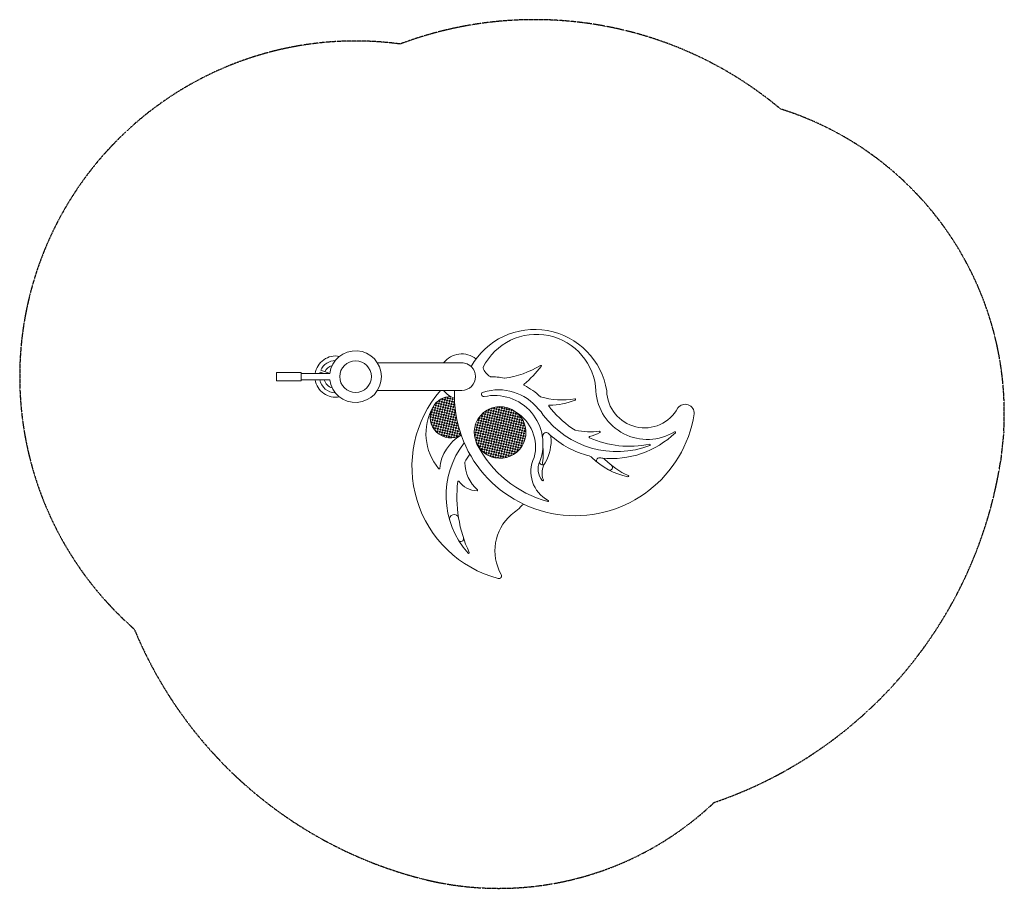
# Model space of a CAD drawing. Units: millimetres. Extents: x -2139 to 2625, y -2478 to 1728.
import ezdxf

# ---------------------------------------------------------------- set-up
doc = ezdxf.new("R2010")
doc.units = ezdxf.units.MM
doc.linetypes.add('STRICHPUNKT', pattern=[1, 0.5, -0.25, 0, -0.25])
doc.layers.add('SICHER_EN1176', color=7, linetype='STRICHPUNKT')

# ---------------------------------------------------------------- blocks, each defined once
blk = doc.blocks.new('Sandwerkstatt')
at = {"linetype": 'Continuous', "lineweight": 0}
for p, q in [((1712.4, -546.5), (1304.5, -546.5)), ((816.2, -593), (816.2, -633)), ((936.2, -593), (816.2, -593)), ((936.2, -593), (936.2, -613)), ((1074.6, -598), (936.2, -598)), ((936.2, -613), (936.2, -633)), ((1046.6, -598), (1027.2, -590.9)), ((1074.6, -597.5), (1030.6, -581.5)), ((936.2, -633), (816.2, -633)), ((1074.6, -628), (936.2, -628)), ((1304.5, -679.5), (1712.4, -679.5))]:
    blk.add_line(p, q, dxfattribs=at)
for centre, radius in [((1198.7, -613), 76.5), ((1198.7, -613), 76.5), ((1645.1, -716.8), 3), ((1584.7, -764.2), 3), ((1587.4, -752.5), 3), ((1599.1, -755.3), 3), ((1601.8, -743.6), 3), ((1604.6, -731.9), 3), ((1610.8, -758), 3), ((1613.5, -746.4), 3), ((1616.3, -734.7), 3), ((1619, -723), 3), ((1622.4, -760.8), 3), ((1625.2, -749.1), 3), ((1628, -737.4), 3), ((1630.7, -725.8), 3), ((1634.1, -763.6), 3), ((1636.9, -751.9), 3), ((1639.6, -740.2), 3), ((1642.4, -728.5), 3), ((1648.6, -754.6), 3), ((1651.3, -742.9), 3), ((1654.1, -731.3), 3), ((1656.8, -719.6), 3), ((1660.2, -757.4), 3), ((1663, -745.7), 3), ((1665.7, -734), 3), ((1668.5, -722.3), 3), ((1671.9, -760.1), 3), ((1674.7, -748.5), 3), ((1895.6, -761.8), 3), ((1907.2, -764.6), 3), ((1564.7, -796.5), 3), ((1567.5, -784.8), 3), ((1570.2, -773.1), 3), ((1573.6, -810.9), 3), ((1576.4, -799.3), 3), ((1579.1, -787.6), 3), ((1581.9, -775.9), 3), ((1588.1, -802), 3), ((1590.8, -790.3), 3), ((1593.6, -778.6), 3), ((1596.3, -767), 3), ((1599.7, -804.8), 3), ((1602.5, -793.1), 3), ((1605.3, -781.4), 3), ((1608, -769.7), 3), ((1611.4, -807.5), 3), ((1614.2, -795.8), 3), ((1616.9, -784.2), 3), ((1619.7, -772.5), 3), ((1623.1, -810.3), 3), ((1625.9, -798.6), 3), ((1628.6, -786.9), 3), ((1631.4, -775.2), 3), ((1637.5, -801.3), 3), ((1640.3, -789.7), 3), ((1643, -778), 3), ((1645.8, -766.3), 3), ((1649.2, -804.1), 3), ((1652, -792.4), 3), ((1654.7, -780.7), 3), ((1657.5, -769.1), 3), ((1660.9, -806.9), 3), ((1663.7, -795.2), 3), ((1666.4, -783.5), 3), ((1669.2, -771.8), 3), ((1672.6, -809.6), 3), ((1675.3, -797.9), 3), ((1678.1, -786.3), 3), ((1684.3, -812.4), 3), ((1811.7, -803.7), 3), ((1823.4, -806.4), 3), ((1826.1, -794.7), 3), ((1828.9, -783.1), 3), ((1835.1, -809.2), 3), ((1837.8, -797.5), 3), ((1840.6, -785.8), 3), ((1843.3, -774.1), 3), ((1846.7, -811.9), 3), ((1849.5, -800.3), 3), ((1852.3, -788.6), 3), ((1855, -776.9), 3), ((1861.2, -803), 3), ((1863.9, -791.3), 3), ((1866.7, -779.6), 3), ((1869.4, -768), 3), ((1872.9, -805.8), 3), ((1875.6, -794.1), 3), ((1878.4, -782.4), 3), ((1881.1, -770.7), 3), ((1884.5, -808.5), 3), ((1887.3, -796.8), 3), ((1890.1, -785.2), 3), ((1892.8, -773.5), 3), ((1896.2, -811.3), 3), ((1899, -799.6), 3), ((1901.7, -787.9), 3), ((1904.5, -776.2), 3), ((1910.7, -802.3), 3), ((1913.4, -790.7), 3), ((1916.2, -779), 3), ((1918.9, -767.3), 3), ((1922.3, -805.1), 3), ((1925.1, -793.4), 3), ((1927.8, -781.7), 3), ((1930.6, -770.1), 3), ((1934, -807.9), 3), ((1936.8, -796.2), 3), ((1939.5, -784.5), 3), ((1942.3, -772.8), 3), ((1945.7, -810.6), 3), ((1948.4, -798.9), 3), ((1951.2, -787.3), 3), ((1954, -775.6), 3), ((1960.1, -801.7), 3), ((1962.9, -790), 3), ((1971.8, -804.4), 3), ((1974.6, -792.8), 3), ((1983.5, -807.2), 3), ((1995.2, -809.9), 3), ((1568.1, -834.3), 3), ((1570.9, -822.6), 3), ((1577, -848.7), 3), ((1579.8, -837), 3), ((1582.6, -825.4), 3), ((1585.3, -813.7), 3), ((1588.7, -851.5), 3), ((1591.5, -839.8), 3), ((1594.2, -828.1), 3), ((1597, -816.4), 3), ((1600.4, -854.2), 3), ((1603.2, -842.6), 3), ((1605.9, -830.9), 3), ((1608.7, -819.2), 3), ((1612.1, -857), 3), ((1614.8, -845.3), 3), ((1617.6, -833.6), 3), ((1620.4, -822), 3), ((1623.8, -859.7), 3), ((1626.5, -848.1), 3), ((1629.3, -836.4), 3), ((1632, -824.7), 3), ((1634.8, -813), 3), ((1638.2, -850.8), 3), ((1641, -839.1), 3), ((1643.7, -827.5), 3), ((1646.5, -815.8), 3), ((1649.9, -853.6), 3), ((1652.6, -841.9), 3), ((1655.4, -830.2), 3), ((1658.1, -818.5), 3), ((1661.6, -856.3), 3), ((1664.3, -844.6), 3), ((1667.1, -833), 3), ((1669.8, -821.3), 3), ((1673.2, -859.1), 3), ((1676, -847.4), 3), ((1678.7, -835.7), 3), ((1681.5, -824), 3), ((1687.7, -850.2), 3), ((1786.3, -859.3), 3), ((1789, -847.6), 3), ((1791.8, -836), 3), ((1794.5, -824.3), 3), ((1800.7, -850.4), 3), ((1803.4, -838.7), 3), ((1806.2, -827), 3), ((1809, -815.3), 3), ((1812.4, -853.1), 3), ((1815.1, -841.5), 3), ((1817.9, -829.8), 3), ((1820.6, -818.1), 3), ((1824, -855.9), 3), ((1826.8, -844.2), 3), ((1829.6, -832.5), 3), ((1832.3, -820.9), 3), ((1835.7, -858.6), 3), ((1838.5, -847), 3), ((1841.2, -835.3), 3), ((1844, -823.6), 3), ((1850.2, -849.7), 3), ((1852.9, -838), 3), ((1855.7, -826.4), 3), ((1858.4, -814.7), 3), ((1861.8, -852.5), 3), ((1864.6, -840.8), 3), ((1867.4, -829.1), 3), ((1870.1, -817.4), 3), ((1873.5, -855.2), 3), ((1876.3, -843.6), 3), ((1879, -831.9), 3), ((1881.8, -820.2), 3), ((1885.2, -858), 3), ((1888, -846.3), 3), ((1890.7, -834.6), 3), ((1893.5, -822.9), 3), ((1899.6, -849.1), 3), ((1902.4, -837.4), 3), ((1905.1, -825.7), 3), ((1907.9, -814), 3), ((1911.3, -851.8), 3), ((1914.1, -840.1), 3), ((1916.8, -828.5), 3), ((1919.6, -816.8), 3), ((1923, -854.6), 3), ((1925.7, -842.9), 3), ((1928.5, -831.2), 3), ((1931.3, -819.5), 3), ((1934.7, -857.3), 3), ((1937.4, -845.6), 3), ((1940.2, -834), 3), ((1942.9, -822.3), 3), ((1946.4, -860.1), 3), ((1949.1, -848.4), 3), ((1951.9, -836.7), 3), ((1954.6, -825), 3), ((1957.4, -813.4), 3), ((1960.8, -851.2), 3), ((1963.5, -839.5), 3), ((1966.3, -827.8), 3), ((1969.1, -816.1), 3), ((1972.5, -853.9), 3), ((1975.2, -842.2), 3), ((1978, -830.6), 3), ((1980.7, -818.9), 3), ((1984.1, -856.7), 3), ((1986.9, -845), 3), ((1989.7, -833.3), 3), ((1992.4, -821.6), 3), ((1995.8, -859.4), 3), ((1998.6, -847.7), 3), ((2001.3, -836.1), 3), ((2004.1, -824.4), 3), ((2010.3, -850.5), 3), ((1586, -863.2), 3), ((1594.9, -877.6), 3), ((1597.7, -865.9), 3), ((1606.6, -880.3), 3), ((1609.3, -868.7), 3), ((1615.5, -894.8), 3), ((1618.3, -883.1), 3), ((1621, -871.4), 3), ((1627.2, -897.5), 3), ((1629.9, -885.9), 3), ((1632.7, -874.2), 3), ((1635.4, -862.5), 3), ((1638.9, -900.3), 3), ((1641.6, -888.6), 3), ((1644.4, -876.9), 3), ((1647.1, -865.3), 3), ((1650.5, -903), 3), ((1653.3, -891.4), 3), ((1656, -879.7), 3), ((1658.8, -868), 3), ((1662.2, -905.8), 3), ((1665, -894.1), 3), ((1667.7, -882.4), 3), ((1670.5, -870.8), 3), ((1676.7, -896.9), 3), ((1679.4, -885.2), 3), ((1682.2, -873.5), 3), ((1684.9, -861.8), 3), ((1688.3, -899.6), 3), ((1691.1, -888), 3), ((1693.8, -876.3), 3), ((1696.6, -864.6), 3), ((1702.8, -890.7), 3), ((1778, -894.3), 3), ((1780.7, -882.7), 3), ((1783.5, -871), 3), ((1789.7, -897.1), 3), ((1792.4, -885.4), 3), ((1795.2, -873.7), 3), ((1797.9, -862.1), 3), ((1801.4, -899.9), 3), ((1804.1, -888.2), 3), ((1806.9, -876.5), 3), ((1809.6, -864.8), 3), ((1813, -902.6), 3), ((1815.8, -890.9), 3), ((1818.5, -879.3), 3), ((1821.3, -867.6), 3), ((1824.7, -905.4), 3), ((1827.5, -893.7), 3), ((1830.2, -882), 3), ((1833, -870.3), 3), ((1836.4, -908.1), 3), ((1839.1, -896.4), 3), ((1841.9, -884.8), 3), ((1844.7, -873.1), 3), ((1847.4, -861.4), 3), ((1850.8, -899.2), 3), ((1853.6, -887.5), 3), ((1856.3, -875.8), 3), ((1859.1, -864.2), 3), ((1862.5, -902), 3), ((1865.3, -890.3), 3), ((1868, -878.6), 3), ((1870.8, -866.9), 3), ((1874.2, -904.7), 3), ((1876.9, -893), 3), ((1879.7, -881.3), 3), ((1882.4, -869.7), 3), ((1885.9, -907.5), 3), ((1888.6, -895.8), 3), ((1891.4, -884.1), 3), ((1894.1, -872.4), 3), ((1896.9, -860.7), 3), ((1900.3, -898.5), 3), ((1903.1, -886.9), 3), ((1905.8, -875.2), 3), ((1908.6, -863.5), 3), ((1912, -901.3), 3), ((1914.7, -889.6), 3), ((1917.5, -877.9), 3), ((1920.2, -866.3), 3), ((1923.7, -904), 3), ((1926.4, -892.4), 3), ((1929.2, -880.7), 3), ((1931.9, -869), 3), ((1935.3, -906.8), 3), ((1938.1, -895.1), 3), ((1940.8, -883.4), 3), ((1943.6, -871.8), 3), ((1949.8, -897.9), 3), ((1952.5, -886.2), 3), ((1955.3, -874.5), 3), ((1958, -862.8), 3), ((1961.4, -900.6), 3), ((1964.2, -889), 3), ((1967, -877.3), 3), ((1969.7, -865.6), 3), ((1973.1, -903.4), 3), ((1975.9, -891.7), 3), ((1978.6, -880), 3), ((1981.4, -868.3), 3), ((1984.8, -906.1), 3), ((1987.6, -894.5), 3), ((1990.3, -882.8), 3), ((1993.1, -871.1), 3), ((1999.2, -897.2), 3), ((2002, -885.5), 3), ((2004.8, -873.9), 3), ((2007.5, -862.2), 3), ((2010.9, -900), 3), ((2013.7, -888.3), 3), ((2016.4, -876.6), 3), ((1784.2, -920.5), 3), ((1786.9, -908.8), 3), ((1793.1, -934.9), 3), ((1795.8, -923.2), 3), ((1798.6, -911.5), 3), ((1802, -949.3), 3), ((1804.8, -937.7), 3), ((1807.5, -926), 3), ((1810.3, -914.3), 3), ((1813.7, -952.1), 3), ((1816.4, -940.4), 3), ((1819.2, -928.7), 3), ((1822, -917), 3), ((1825.4, -954.8), 3), ((1828.1, -943.2), 3), ((1830.9, -931.5), 3), ((1833.6, -919.8), 3), ((1839.8, -945.9), 3), ((1842.6, -934.2), 3), ((1845.3, -922.6), 3), ((1848.1, -910.9), 3), ((1851.5, -948.7), 3), ((1854.2, -937), 3), ((1857, -925.3), 3), ((1859.7, -913.6), 3), ((1863.2, -951.4), 3), ((1865.9, -939.7), 3), ((1868.7, -928.1), 3), ((1871.4, -916.4), 3), ((1874.8, -954.2), 3), ((1877.6, -942.5), 3), ((1880.4, -930.8), 3), ((1883.1, -919.1), 3), ((1889.3, -945.3), 3), ((1892, -933.6), 3), ((1894.8, -921.9), 3), ((1897.5, -910.2), 3), ((1901, -948), 3), ((1903.7, -936.3), 3), ((1906.5, -924.6), 3), ((1909.2, -913), 3), ((1912.6, -950.8), 3), ((1915.4, -939.1), 3), ((1918.1, -927.4), 3), ((1920.9, -915.7), 3), ((1924.3, -953.5), 3), ((1927.1, -941.8), 3), ((1929.8, -930.2), 3), ((1932.6, -918.5), 3), ((1938.8, -944.6), 3), ((1941.5, -932.9), 3), ((1944.3, -921.2), 3), ((1947, -909.6), 3), ((1950.4, -947.3), 3), ((1953.2, -935.7), 3), ((1955.9, -924), 3), ((1958.7, -912.3), 3), ((1962.1, -950.1), 3), ((1964.9, -938.4), 3), ((1967.6, -926.7), 3), ((1970.4, -915.1), 3), ((1973.8, -952.9), 3), ((1976.5, -941.2), 3), ((1979.3, -929.5), 3), ((1982.1, -917.8), 3), ((1985.5, -955.6), 3), ((1988.2, -943.9), 3), ((1991, -932.3), 3), ((1993.7, -920.6), 3), ((1996.5, -908.9), 3), ((1999.9, -946.7), 3), ((2002.7, -935), 3), ((2005.4, -923.3), 3), ((2008.2, -911.6), 3), ((1810.9, -963.8), 3), ((1822.6, -966.5), 3), ((1831.5, -981), 3), ((1834.3, -969.3), 3), ((1837.1, -957.6), 3), ((1843.2, -983.7), 3), ((1846, -972), 3), ((1848.7, -960.3), 3), ((1854.9, -986.5), 3), ((1857.7, -974.8), 3), ((1860.4, -963.1), 3), ((1866.6, -989.2), 3), ((1869.3, -977.5), 3), ((1872.1, -965.9), 3), ((1878.3, -992), 3), ((1881, -980.3), 3), ((1883.8, -968.6), 3), ((1886.5, -956.9), 3), ((1889.9, -994.7), 3), ((1892.7, -983), 3), ((1895.4, -971.4), 3), ((1898.2, -959.7), 3), ((1901.6, -997.5), 3), ((1904.4, -985.8), 3), ((1907.1, -974.1), 3), ((1909.9, -962.4), 3), ((1913.3, -1000.2), 3), ((1916.1, -988.6), 3), ((1918.8, -976.9), 3), ((1921.6, -965.2), 3), ((1927.7, -991.3), 3), ((1930.5, -979.6), 3), ((1933.2, -968), 3), ((1936, -956.3), 3), ((1939.4, -994.1), 3), ((1942.2, -982.4), 3), ((1944.9, -970.7), 3), ((1947.7, -959), 3), ((1953.8, -985.1), 3), ((1956.6, -973.5), 3), ((1959.4, -961.8), 3), ((1968.3, -976.2), 3), ((1971, -964.5), 3), ((1982.7, -967.3), 3)]:
    blk.add_circle(centre, radius, dxfattribs=at)
for centre, radius, start, end in [((2065.1, -738), 353.5, 9.0506, 150.5153), ((2074.2, -696.1), 288.1, 2.4708, 153.5067), ((1102.4, -613), 100, 79.0919, 171.3727), ((1198.7, -613), 125, 0, 173.1078), ((1712.4, -613), 110, 51.1923, 142.8039), ((1102.4, -613), 78.2, 90.8893, 156.3363), ((1102.4, -613), 56.9, 106.4995, 154.9625), ((1712.4, -613), 67, 47.492, 97.0035), ((1712.4, -613), 66.5, 270, 90), ((1819.1, -569), 3, 153.5067, 196.1479), ((1887.2, -549.3), 73.8, 196.1479, 239.3889), ((1860.2, -175.3), 448.8, 277.5163, 301.2781), ((1673, -238.6), 534.1, 309.7063, 322.5642), ((2094.7, -561.4), 3, 322.5642, 121.2781), ((1102.4, -613), 78.2, 163.6637, 168.9475), ((1198.7, -613), 125, 186.892, 0), ((1851.1, -610.2), 3, 239.3889, 269.4057), ((1847.3, -973.7), 360.5, 78.7117, 89.4057), ((1102.4, -613), 100, 188.6265, 280.9081), ((1102.4, -613), 78.2, 191.0517, 269.1107), ((1102.4, -613), 56.9, 195.2728, 253.5005), ((1918.5, -617.2), 3, 258.7117, 277.5163), ((2016.1, -651.8), 3, 129.7063, 242.328), ((1847.3, -973.7), 360.5, 46.9293, 62.328), ((2032.3, -1048.1), 560.7, 138.9036, 255.1671), ((1659.9, -809.5), 100, 90.1977, 149.6156), ((1712.4, -613), 110, 217.1961, 251.3087), ((1633.5, -714.1), 3, 176.2253, 346.729), ((1633.5, -714.1), 3, 346.729, 34.774), ((1659.6, -707.9), 3, 211.8259, 304.7746), ((2260.9, -702.4), 583.9, 177.7513, 351.06), ((1819.2, -698.8), 11, 97.5715, 277.5715), ((1890.5, -923.9), 247, 38.4376, 107.1288), ((1871.1, -938.9), 234.7, 338.7126, 102.4153), ((2199, -347.1), 378.3, 253.796, 279.3131), ((2610.9, -667.9), 249.4, 183.6331, 301.8263), ((2597.3, -677.8), 183.2, 181.4387, 331.686), ((1805.2, -889), 265.6, 150.6669, 219.6732), ((1573, -761.5), 3, 228.6861, 346.729), ((1573, -761.5), 3, 346.729, 73.6386), ((1590.2, -740.9), 3, 179.725, 346.729), ((1590.2, -740.9), 3, 346.729, 91.2316), ((1677.4, -736.8), 3, 82.7124, 284.0349), ((1680.2, -725.1), 3, 159.8989, 204.5813), ((1898, -883.1), 125, 53.0128, 206.6991), ((1883.9, -759), 3, 184.7421, 346.729), ((1651.8, -1005), 337.1, 46.1868, 46.8463), ((1883.9, -759), 3, 346.729, 8.2739), ((2137, -754.1), 3, 90.3443, 217.1614), ((1847.3, -973.7), 360.5, 34.2333, 37.1614), ((2134.9, -416.3), 334.9, 270.3443, 292.2782), ((2260.8, -723.4), 3, 292.2782, 99.3131), ((2794, -790.7), 43.9, 356.7905, 143.681), ((1659.9, -809.5), 100, 152.9875, 299.9811), ((1562, -808.2), 3, 227.2248, 346.729), ((1562, -808.2), 3, 346.729, 131.2859), ((1680.8, -774.6), 3, 85.5323, 288.6556), ((1687, -800.7), 3, 133.9468, 245.493), ((1898, -883.1), 125, 207.2428, 53.0128), ((1797.3, -812.6), 3, 346.729, 96.7213), ((1800, -800.9), 3, 306.1654, 333.8604), ((1814.5, -792), 3, 196.2096, 346.729), ((1814.5, -792), 3, 346.729, 68.8393), ((1857.8, -765.2), 3, 191.5613, 346.729), ((1857.8, -765.2), 3, 346.729, 26.1533), ((1651.8, -1005), 337.1, 43.6874, 44.0067), ((1651.8, -1005), 337.1, 38.8549, 39.7945), ((1651.8, -1005), 337.1, 35.961, 36.9563), ((1965.6, -778.3), 3, 142.107, 332.2351), ((1870.5, -954), 199.3, 345.1349, 58.9598), ((1986.2, -795.5), 3, 122.2221, 327.3784), ((1928.5, -921.2), 216.6, 34.4095, 44.1258), ((2462.8, -530.8), 445.3, 216.9962, 291.1184), ((2530, -448.4), 502, 219.9748, 237.6712), ((1559.2, -819.9), 3, 346.729, 70.5174), ((1559.2, -819.9), 3, 301.2811, 346.729), ((1565.4, -846), 3, 346.729, 83.5912), ((1565.4, -846), 3, 318.65, 346.729), ((1574.3, -860.4), 3, 346.729, 126.9246), ((1690.4, -838.5), 3, 45.3898, 341.4461), ((1693.2, -826.8), 3, 168.6546, 216.0673), ((1699.4, -852.9), 3, 163.7143, 226.2976), ((1774.6, -856.6), 3, 283.7416, 346.729), ((1774.6, -856.6), 3, 346.729, 51.9808), ((1777.3, -844.9), 3, 285.5217, 346.729), ((1777.3, -844.9), 3, 346.729, 39.3258), ((1797.3, -812.6), 3, 193.3047, 346.729), ((1702.3, -787.7), 174.9, 337.4631, 338.3102), ((1399, -1337.8), 705.1, 46.8819, 47.1003), ((1399, -1337.8), 705.1, 45.451, 45.8643), ((1399, -1337.8), 705.1, 43.2575, 43.7157), ((1651.8, -1005), 337.1, 33.1406, 33.9966), ((1651.8, -1005), 337.1, 30.2547, 31.0838), ((1651.8, -1005), 337.1, 27.2946, 28.256), ((2013, -838.8), 3, 75.1987, 326.9357), ((2021.9, -853.3), 3, 158.829, 228.2678), ((1574.3, -860.4), 3, 294.5922, 346.729), ((1583.2, -874.8), 3, 346.729, 114.468), ((1583.2, -874.8), 3, 326.4339, 346.729), ((1603.8, -892), 3, 346.729, 148.3031), ((1815.7, -1078.3), 210.7, 120.1369, 174.1998), ((1603.8, -892), 3, 323.3262, 346.729), ((1700, -902.4), 3, 48.0845, 178.5965), ((1705.5, -879), 3, 129.9773, 265.31), ((1659.9, -809.5), 100, 299.9811, 300.0559), ((1771.8, -868.2), 3, 307.7951, 346.729), ((1771.8, -868.2), 3, 346.729, 38.7616), ((1775.2, -906), 3, 346.729, 101.4794), ((1702.3, -787.7), 174.9, 320.533, 322.4978), ((1702.3, -787.7), 174.9, 329.7044, 330.7122), ((1702.3, -787.7), 174.9, 333.0173, 334.9616), ((1399, -1337.8), 705.1, 41.97, 42.2943), ((1399, -1337.8), 705.1, 39.7978, 40.1598), ((1399, -1337.8), 705.1, 38.3704, 38.8566), ((1651.8, -1005), 337.1, 24.4016, 25.4012), ((1651.8, -1005), 337.1, 17.039, 18.0588), ((2019.2, -864.9), 3, 42.7891, 334.2778), ((2022.6, -902.7), 3, 103.2592, 238.8441), ((2025.4, -891), 3, 145.725, 207.1426), ((2129.3, -906.5), 26, 122.6153, 177.7965), ((2121.5, -896), 13, 46.2755, 118.1747), ((1928.5, -921.2), 216.6, 329.8766, 4.4867), ((2437.2, -565.9), 443.8, 226.2755, 227.9749), ((2437.2, -565.9), 443.8, 227.9749, 255.823), ((2131.4, -905.3), 13, 4.4867, 47.9749), ((2263.2, -870), 3, 237.6712, 258.9068), ((2335.4, -501.7), 378.3, 258.9068, 276.6831), ((2331.4, -906.2), 3, 103.6784, 246.1779), ((2285.2, -716.3), 192.4, 283.6784, 299.9534), ((2379.8, -880.4), 3, 299.9534, 96.6831), ((2437.2, -565.9), 443.8, 263.9621, 314.1199), ((2744, -882.4), 3, 314.1199, 121.8263), ((2056.1, -1188.5), 418.9, 142.3708, 221.7692), ((1673.9, -908.6), 3, 10.5737, 185.4944), ((1775.2, -906), 3, 279.6646, 346.729), ((1781.4, -932.1), 3, 346.729, 81.9079), ((1781.4, -932.1), 3, 323.6982, 346.729), ((2269.9, -693.8), 542.3, 206.9083, 254.9633), ((1790.3, -946.6), 3, 346.729, 119.6305), ((1790.3, -946.6), 3, 301.3898, 346.729), ((2170.3, -849.9), 365.2, 193.8811, 194.8224), ((1702.3, -787.7), 174.9, 311.8809, 313.6399), ((1399, -1337.8), 705.1, 37.0629, 37.4177), ((1977, -928.7), 3, 275.0851, 13.1986), ((1651.8, -1005), 337.1, 13.1986, 13.4672), ((2017.1, -926.1), 3, 102.4465, 217.8599), ((2019.8, -914.4), 3, 91.1077, 240.0766), ((2525.4, -466.7), 483.5, 246.1779, 281.4634), ((2622.1, -943.4), 3, 291.1184, 101.4634), ((2048.8, -1200.8), 365.3, 144.4247, 151.7307), ((1799.3, -961), 3, 346.729, 112.1654), ((1799.3, -961), 3, 324.3574, 346.729), ((1819.9, -978.2), 3, 346.729, 179.4092), ((1819.9, -978.2), 3, 281.7446, 346.729), ((2170.3, -849.9), 365.2, 198.1427, 198.9523), ((2170.3, -849.9), 365.2, 200.7993, 201.5108), ((1840.5, -995.4), 3, 356.5708, 129.139), ((1852.1, -998.1), 3, 346.729, 180.1927), ((1852.1, -998.1), 3, 316.3123, 346.729), ((1863.8, -1000.9), 3, 346.729, 214.788), ((1925, -1003), 3, 346.729, 237.3434), ((1951.1, -996.8), 3, 34.9174, 195.1101), ((1965.5, -987.9), 3, 26.6033, 218.967), ((1980, -979), 3, 62.6829, 198.3533), ((1997.1, -958.4), 3, 42.8843, 242.6973), ((1747.6, -986), 359, 351.3271, 4.9698), ((2321.2, -1025.3), 30, 44.6882, 75.823), ((1729.8, -1029.2), 3, 151.7307, 182.2357), ((1914.4, -1022), 187.8, 182.2357, 227.9836), ((1863.8, -1000.9), 3, 292.823, 346.729), ((1875.5, -1003.7), 3, 346.729, 221.1764), ((1875.5, -1003.7), 3, 297.6513, 346.729), ((1887.2, -1006.4), 3, 346.729, 198.4653), ((1887.2, -1006.4), 3, 331.4774, 346.729), ((1898.9, -1009.2), 3, 21.6018, 159.1529), ((1925, -1003), 3, 327.9907, 346.729), ((2203.8, -1073.4), 156.4, 154.1241, 242.4125), ((2169.8, -1059.8), 87.6, 155.9936, 219.6771), ((2102.4, -1027.1), 13, 166.729, 320.5842), ((2191.8, -1079.3), 90.7, 146.9565, 201.579), ((2580.5, -768.7), 334.9, 224.6882, 259.0379), ((2378, -1018.9), 13, 82.5601, 231.0111), ((2437.2, -565.9), 443.8, 262.5601, 263.9621), ((2387.9, -1032.1), 25, 45.1949, 83.9621), ((2672.1, -746), 378.3, 225.1949, 246.0728), ((2429.2, -1052.7), 13, 241.9434, 51.6247), ((1603.1, -1056.7), 3, 219.6732, 354.1998), ((2517.4, -1094.5), 3, 259.0379, 66.0728), ((2332.2, -1194.1), 643.1, 173.4614, 204.8451), ((1696.2, -1121.2), 3, 37.5822, 173.4614), ((1795.5, -1044.8), 122.2, 217.5822, 265.772), ((2104.7, -1113.8), 3, 219.6771, 21.579), ((1786.7, -1163.7), 3, 265.772, 47.9836), ((1747.6, -986), 359, 304.5903, 317.1622), ((2130, -1214.7), 3, 255.6654, 62.4125), ((1676.1, -1302.8), 22.1, 16.735, 196.735), ((2107.5, -1456.2), 234.2, 131.7869, 209.3981), ((1708.8, -1398.6), 13, 211.1708, 18.1623), ((1745.9, -1465.6), 3, 221.7692, 24.8451), ((1892.1, -1577.5), 13, 255.1671, 29.3981)]:
    blk.add_arc(centre, radius, start, end, dxfattribs=at)

msp = doc.modelspace()

# ---------------------------------------------------------------- linework, layer by layer
at = {"layer": 'SICHER_EN1176'}
msp.add_lwpolyline([(-297.7, 1610.6, -0.270338), (1543.3, 1295.5, -0.343385), (2623, -264.1), (2607.1, -413.3, -0.278343), (1221.6, -2061.7, -0.26027), (-207.6, -2427.2, -0.234139), (-1584.6, -1222.2, -0.742772)], format="xyb", close=True, dxfattribs=at)

# ---------------------------------------------------------------- block references
msp.add_blockref('Sandwerkstatt', (-1712.4, 613))

doc.saveas('drawing.dxf')
